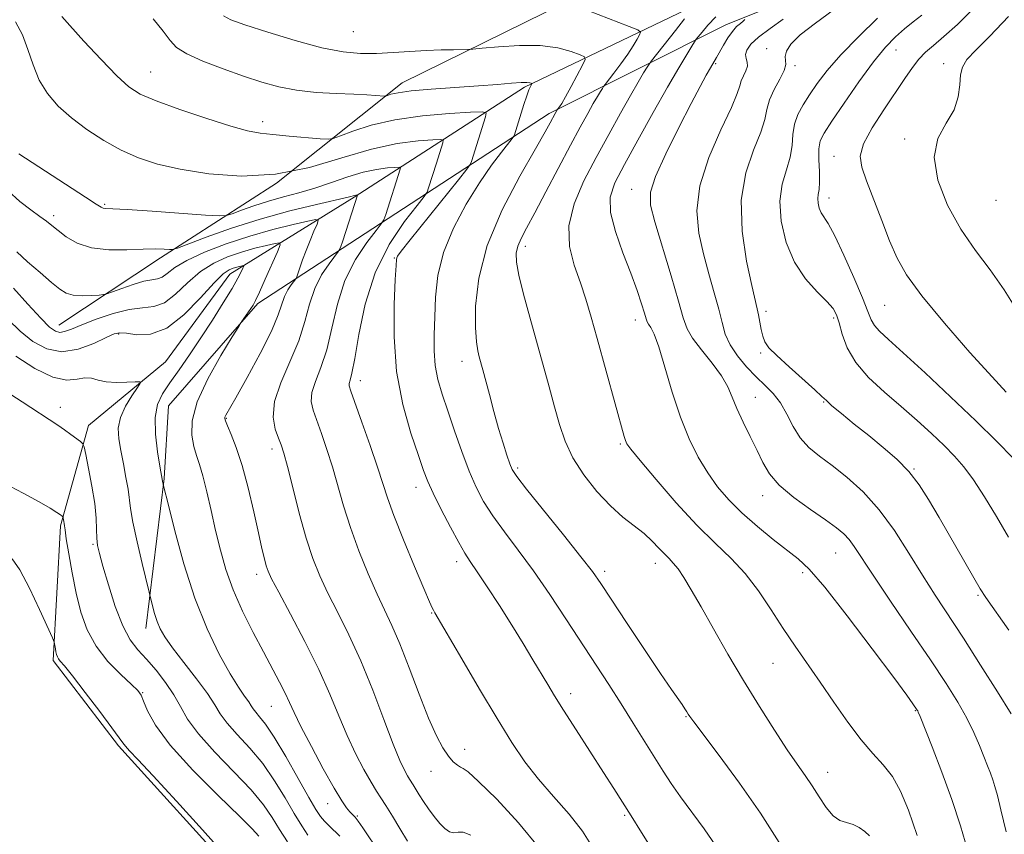
# Model space of a CAD drawing. Extents: x 2129800 to 2132700, y 352300 to 355200.
# Drawn here: x 2132170 to 2132376, y 354004 to 354175 of the extents above; entities that cross this region are included whole.
import ezdxf

# ---------------------------------------------------------------- set-up
doc = ezdxf.new("R2010")
doc.units = 0
doc.header["$MEASUREMENT"] = 0
for name, color, linetype, lineweight in [('DTM HARD BREAKLINE', 7, 'Continuous', 0), ('DTM SPOT ELEVATION', 2, 'Continuous', 13), ('INDEX CONTOUR', 41, 'Continuous', 13), ('INTERMEDIATE CONTOUR', 44, 'Continuous', 0)]:
    doc.layers.add(name, color=color, linetype=linetype, lineweight=lineweight)

msp = doc.modelspace()

# ---------------------------------------------------------------- linework, layer by layer
at = {"layer": 'DTM HARD BREAKLINE'}
for points in [[(2132178.06, 354110.71, 868.75), (2132199.33, 354124.78, 871.5), (2132223.7, 354140.46, 876), (2132250.04, 354161.5, 880.62), (2132284.28, 354178.37, 883.97), (2132324.42, 354194.66, 891.52), (2132403.23, 354222.68, 903.1), (2132439.91, 354247.5, 910.92), (2132459.24, 354272.71, 913.12)], [(2132468.08, 354268.07, 912.75), (2132448.64, 354240.74, 908.32), (2132405.21, 354213.41, 900.8), (2132353.45, 354194.27, 893.22), (2132309.69, 354176.84, 885.65), (2132275.67, 354160.59, 879.72), (2132240, 354137.54, 871.85), (2132213.93, 354121.41, 865.25), (2132200.44, 354103.04, 864.67), (2132184.28, 354089.69, 862.5), (2132178.39, 354068.61, 859.75), (2132176.87, 354040.39, 857.72), (2132190.54, 354022.53, 857.72)], [(2132472.04, 354264.57, 913.12), (2132448.51, 354232.96, 909.15), (2132403.51, 354207.89, 902.65), (2132318.08, 354173.7, 889.35), (2132280.86, 354155.07, 881.62), (2132219.75, 354115.26, 868.22), (2132201.03, 354093.77, 867.02), (2132200.15, 354078.53, 866.12), (2132196.29, 354047.15, 863.4)], [(2132376.13, 353808.14, 853.31), (2132343.86, 353825.7, 854.98), (2132308.43, 353848.67, 855.98), (2132295.75, 353868.59, 855.98), (2132280.11, 353898.41, 856.68), (2132251.4, 353936.36, 856.68), (2132236.49, 353961.72, 856.68), (2132215.67, 353994.88, 857.73), (2132190.54, 354022.53, 857.72)]]:
    msp.add_polyline3d(points, dxfattribs=at)
at = {"layer": 'DTM SPOT ELEVATION'}
for p in [(2132239.8, 354172.24, 883.1), (2132326.51, 354168.63, 893.6), (2132353.61, 354168.39, 898.8), (2132315.8, 354165.49, 890.2), (2132332.44, 354165.09, 894.3), (2132363.61, 354165.5, 901.3), (2132197.32, 354163.76, 878.89), (2132220.78, 354153.34, 878.5), (2132355.45, 354149.71, 901.7), (2132340.62, 354146.08, 899.3), (2132298.14, 354139.14, 889.3), (2132339.58, 354137.39, 898.6), (2132187.62, 354136.06, 874.2), (2132374.56, 354136.84, 903.4), (2132176.99, 354133.66, 872.4), (2132275.89, 354127.21, 884.5), (2132248.42, 354124.76, 877.9), (2132351.24, 354114.88, 899.1), (2132326.31, 354113.57, 894.4), (2132298.92, 354111.79, 887.4), (2132340.56, 354112.17, 895.7), (2132190.56, 354108.87, 865.8), (2132325.26, 354104.87, 893.8), (2132262.61, 354103.09, 881.4), (2132241.3, 354099.08, 876.6), (2132324.12, 354095.58, 890.8), (2132338.42, 354094.57, 893.9), (2132178.35, 354093.5, 862.5), (2132213.14, 354091.18, 870.1), (2132295.78, 354085.8, 885.8), (2132222.73, 354084.72, 871.5), (2132274.28, 354080.79, 882.3), (2132357.36, 354080.53, 894.1), (2132252.95, 354076.73, 877.4), (2132325.63, 354074.94, 889.4), (2132185.19, 354064.75, 861.8), (2132340.93, 354062.96, 889.1), (2132261.47, 354061.13, 877.5), (2132303.12, 354060.8, 883.4), (2132292.52, 354059.08, 882.4), (2132334.04, 354058.81, 887.6), (2132219.53, 354058.49, 869.5), (2132370.83, 354054.08, 893.8), (2132256.22, 354050.33, 875.9), (2132327.78, 354039.78, 885.1), (2132195.65, 354033.7, 860.1), (2132285.39, 354033.47, 878.5), (2132222.62, 354030.8, 867.1), (2132357.65, 354029.92, 887.9), (2132309.54, 354028.65, 881.9), (2132263.17, 354021.8, 874.6), (2132256.1, 354017.15, 873.3), (2132339.3, 354017, 884.7), (2132234.45, 354010.38, 867.3), (2132240.62, 354007.83, 868.2), (2132296.69, 354007.92, 877.8)]:
    msp.add_point(p, dxfattribs=at)
at = {"layer": 'INDEX CONTOUR'}
for points in [[(2132369.855, 354177.058, 900), (2132366.481, 354173.723, 900), (2132363.64, 354171.18, 900), (2132361.477, 354169.343, 900), (2132359.82, 354167.892, 900), (2132358.419, 354166.451, 900), (2132357.033, 354164.681, 900), (2132355.452, 354162.4, 900), (2132351.033, 354155.856, 900), (2132348.609, 354152.063, 900), (2132346.817, 354148.695, 900), (2132346.126, 354146.132, 900), (2132346.421, 354143.822, 900), (2132347.439, 354140.982, 900), (2132350.615, 354132.625, 900), (2132352.276, 354128.363, 900), (2132353.82, 354124.776, 900), (2132355.815, 354121.243, 900), (2132358.994, 354116.868, 900), (2132363.747, 354111.129, 900), (2132369.103, 354105.002, 900), (2132373.75, 354099.837, 900), (2132376.694, 354096.643, 900)], [(2132197.855, 354174.939, 880), (2132199.949, 354172.303, 880), (2132201.391, 354170.379, 880), (2132202.753, 354168.911, 880), (2132204.856, 354167.547, 880), (2132208.265, 354166.02, 880), (2132212.491, 354164.415, 880), (2132216.786, 354162.906, 880), (2132220.596, 354161.638, 880), (2132224.149, 354160.646, 880), (2132227.87, 354159.938, 880), (2132232.02, 354159.502, 880), (2132236.214, 354159.257, 880), (2132239.903, 354159.106, 880), (2132242.658, 354158.968, 880), (2132244.525, 354158.843, 880), (2132246.275, 354158.705, 880), (2132246.614, 354158.735, 880), (2132247.682, 354159.108, 880), (2132249.173, 354159.433, 880), (2132251.92, 354159.796, 880), (2132256.159, 354160.158, 880), (2132266.059, 354160.843, 880), (2132270.012, 354161.152, 880), (2132272.959, 354161.4, 880), (2132274.987, 354161.546, 880), (2132276.207, 354161.565, 880), (2132276.832, 354161.504, 880), (2132277.103, 354161.425, 880), (2132277.22, 354161.367, 880), (2132277.228, 354161.282, 880), (2132276.945, 354160.715, 880), (2132276.636, 354159.996, 880), (2132276.183, 354158.771, 880), (2132275.588, 354156.976, 880), (2132273.574, 354150.575, 880), (2132273.461, 354150.3, 880), (2132273.143, 354149.855, 880), (2132270.875, 354146.998, 880), (2132268.798, 354144.222, 880), (2132266.261, 354140.546, 880), (2132263.46, 354136.05, 880), (2132260.795, 354131.06, 880), (2132258.718, 354125.964, 880), (2132257.545, 354121.096, 880), (2132257.052, 354116.562, 880), (2132256.882, 354112.415, 880), (2132256.76, 354108.685, 880), (2132256.739, 354105.312, 880), (2132256.957, 354102.217, 880), (2132257.52, 354099.28, 880), (2132258.414, 354096.219, 880), (2132259.596, 354092.71, 880), (2132261.01, 354088.575, 880), (2132262.544, 354084.203, 880), (2132264.074, 354080.128, 880), (2132265.534, 354076.725, 880), (2132267.105, 354073.734, 880), (2132269.025, 354070.741, 880), (2132271.47, 354067.388, 880), (2132274.369, 354063.552, 880), (2132277.587, 354059.171, 880), (2132280.982, 354054.255, 880), (2132284.392, 354049.111, 880), (2132293.371, 354035.349, 880), (2132295.983, 354031.29, 880), (2132298.518, 354027.264, 880), (2132302.998, 354020.038, 880), (2132304.781, 354017.196, 880), (2132306.481, 354014.602, 880), (2132308.407, 354011.844, 880), (2132313.351, 354005.092, 880), (2132315.85, 354001.534, 880)], [(2132321.932, 354174.787, 890), (2132321.565, 354174.425, 890), (2132320.969, 354173.953, 890), (2132320.19, 354173.275, 890), (2132319.292, 354172.281, 890), (2132318.346, 354170.92, 890), (2132317.428, 354169.397, 890), (2132315.958, 354166.84, 890), (2132314.692, 354164.674, 890), (2132313.816, 354163.114, 890), (2132312.531, 354160.743, 890), (2132310.624, 354157.132, 890), (2132308.036, 354152.124, 890), (2132305.313, 354146.643, 890), (2132303.153, 354141.883, 890), (2132302.109, 354138.612, 890), (2132302.141, 354135.885, 890), (2132303.063, 354132.33, 890), (2132306.446, 354121.029, 890), (2132308, 354115.736, 890), (2132308.995, 354112.229, 890), (2132309.802, 354109.956, 890), (2132310.961, 354107.96, 890), (2132312.83, 354105.508, 890), (2132315.029, 354102.759, 890), (2132316.995, 354100.095, 890), (2132318.326, 354097.779, 890), (2132319.274, 354095.595, 890), (2132320.253, 354093.207, 890), (2132321.564, 354090.391, 890), (2132323.058, 354087.363, 890), (2132324.475, 354084.453, 890), (2132325.683, 354081.892, 890), (2132327.064, 354079.538, 890), (2132329.131, 354077.15, 890), (2132332.182, 354074.583, 890), (2132335.672, 354072.054, 890), (2132338.843, 354069.871, 890), (2132341.119, 354068.244, 890), (2132342.652, 354066.977, 890), (2132343.777, 354065.773, 890), (2132344.857, 354064.288, 890), (2132348.808, 354058.28, 890), (2132352.466, 354052.872, 890), (2132356.747, 354046.59, 890), (2132360.839, 354040.548, 890), (2132364.1, 354035.612, 890), (2132366.568, 354031.659, 890), (2132368.453, 354028.318, 890), (2132369.939, 354025.294, 890), (2132371.118, 354022.582, 890), (2132372.054, 354020.252, 890), (2132372.808, 354018.341, 890), (2132373.419, 354016.758, 890), (2132373.92, 354015.382, 890), (2132374.364, 354014.008, 890), (2132374.88, 354012.11, 890), (2132375.617, 354009.078, 890), (2132376.721, 354004.473, 890)], [(2132169.206, 354126.058, 870), (2132171.496, 354124.007, 870), (2132174.11, 354121.712, 870), (2132176.483, 354119.659, 870), (2132178.218, 354118.227, 870), (2132179.598, 354117.376, 870), (2132181.072, 354116.962, 870), (2132182.941, 354116.844, 870), (2132184.898, 354116.899, 870), (2132186.482, 354117.009, 870), (2132187.416, 354117.098, 870), (2132188.141, 354117.274, 870), (2132189.277, 354117.687, 870), (2132191.243, 354118.415, 870), (2132193.649, 354119.251, 870), (2132195.898, 354119.914, 870), (2132197.544, 354120.224, 870), (2132198.717, 354120.401, 870), (2132199.692, 354120.764, 870), (2132200.771, 354121.564, 870), (2132202.352, 354122.771, 870), (2132204.859, 354124.286, 870), (2132208.566, 354126, 870), (2132213.137, 354127.755, 870), (2132218.086, 354129.383, 870), (2132222.925, 354130.74, 870), (2132227.158, 354131.781, 870), (2132230.285, 354132.487, 870), (2132231.961, 354132.819, 870), (2132232.455, 354132.662, 870), (2132232.19, 354131.88, 870), (2132231.547, 354130.411, 870), (2132230.725, 354128.48, 870), (2132229.88, 354126.385, 870), (2132229.146, 354124.4, 870), (2132228.569, 354122.713, 870), (2132227.94, 354120.805, 870), (2132227.738, 354120.408, 870), (2132226.792, 354119.183, 870), (2132226.059, 354118.084, 870), (2132225.38, 354116.733, 870), (2132224.071, 354112.841, 870), (2132222.637, 354109.46, 870), (2132220.277, 354104.781, 870), (2132217.539, 354099.725, 870), (2132215.173, 354095.488, 870), (2132213.097, 354091.814, 870), (2132212.882, 354091.397, 870), (2132212.831, 354091.123, 870), (2132212.972, 354090.632, 870), (2132213.406, 354089.618, 870), (2132214.198, 354087.809, 870), (2132215.263, 354085.073, 870), (2132216.48, 354081.314, 870), (2132217.731, 354076.592, 870), (2132218.906, 354071.587, 870), (2132219.9, 354067.138, 870), (2132220.637, 354063.888, 870), (2132221.163, 354061.701, 870), (2132221.551, 354060.246, 870), (2132221.933, 354059.109, 870), (2132222.663, 354057.542, 870), (2132224.154, 354054.715, 870), (2132226.641, 354050.099, 870), (2132229.661, 354044.377, 870), (2132232.575, 354038.535, 870), (2132234.899, 354033.359, 870), (2132236.775, 354028.827, 870), (2132238.501, 354024.721, 870), (2132240.291, 354020.896, 870), (2132242.031, 354017.529, 870), (2132243.522, 354014.873, 870), (2132244.645, 354013.044, 870), (2132245.594, 354011.607, 870), (2132246.644, 354009.989, 870), (2132247.995, 354007.773, 870), (2132249.56, 354005.166, 870), (2132251.18, 354002.528, 870)], [(2132166.581, 354077.566, 860), (2132170.576, 354075.506, 860), (2132173.94, 354073.695, 860), (2132176.247, 354072.357, 860), (2132177.638, 354071.462, 860), (2132178.394, 354070.921, 860), (2132178.77, 354070.634, 860), (2132178.921, 354070.466, 860), (2132178.979, 354070.272, 860), (2132179.123, 354069.532, 860), (2132179.187, 354069.11, 860), (2132179.233, 354068.664, 860), (2132179.34, 354067.774, 860), (2132179.607, 354065.927, 860), (2132180.106, 354062.792, 860), (2132180.809, 354058.793, 860), (2132181.66, 354054.542, 860), (2132182.653, 354050.541, 860), (2132183.97, 354046.844, 860), (2132185.84, 354043.4, 860), (2132188.353, 354040.202, 860), (2132191.031, 354037.446, 860), (2132193.257, 354035.376, 860), (2132194.592, 354034.095, 860), (2132195.299, 354033.14, 860), (2132195.823, 354031.907, 860), (2132196.63, 354029.872, 860), (2132198.281, 354026.832, 860), (2132201.363, 354022.665, 860), (2132206.126, 354017.453, 860), (2132211.476, 354012.105, 860), (2132215.984, 354007.737, 860), (2132218.621, 354005.108, 860), (2132219.958, 354003.56, 860)]]:
    msp.add_polyline3d(points, dxfattribs=at)
at = {"layer": 'INTERMEDIATE CONTOUR'}
for points in [[(2132284.646, 354178.363, 884), (2132297.642, 354173.323, 884), (2132299.445, 354172.589, 884), (2132300.013, 354172.139, 884), (2132299.834, 354171.587, 884), (2132299.309, 354170.621, 884), (2132298.492, 354169.229, 884), (2132297.348, 354167.472, 884), (2132295.906, 354165.462, 884), (2132294.43, 354163.514, 884), (2132292.584, 354161.14, 884), (2132292.267, 354160.709, 884), (2132292.025, 354160.332, 884), (2132291.627, 354159.686, 884), (2132291.003, 354158.645, 884), (2132290.124, 354157.13, 884), (2132288.948, 354155.042, 884), (2132287.392, 354152.205, 884), (2132285.361, 354148.423, 884), (2132280.197, 354138.657, 884), (2132277.839, 354134.224, 884), (2132276.111, 354131.026, 884), (2132274.973, 354128.844, 884), (2132274.289, 354127.244, 884), (2132273.96, 354125.776, 884), (2132274.016, 354123.933, 884), (2132274.524, 354121.194, 884), (2132275.506, 354117.219, 884), (2132276.805, 354112.39, 884), (2132280.85, 354097.765, 884), (2132281.985, 354093.596, 884), (2132283.023, 354089.859, 884), (2132284.214, 354086.372, 884), (2132285.859, 354082.904, 884), (2132288.157, 354079.315, 884), (2132290.882, 354075.843, 884), (2132293.704, 354072.815, 884), (2132296.341, 354070.462, 884), (2132300.761, 354067.011, 884), (2132302.48, 354065.446, 884), (2132303.895, 354063.98, 884), (2132305.051, 354062.737, 884), (2132306.011, 354061.769, 884), (2132306.908, 354060.833, 884), (2132307.891, 354059.61, 884), (2132309.104, 354057.806, 884), (2132310.674, 354055.218, 884), (2132312.724, 354051.666, 884), (2132315.323, 354047.072, 884), (2132318.347, 354041.768, 884), (2132321.621, 354036.185, 884), (2132324.954, 354030.742, 884), (2132328.102, 354025.8, 884), (2132330.808, 354021.708, 884), (2132332.897, 354018.669, 884), (2132334.541, 354016.32, 884), (2132335.996, 354014.151, 884), (2132337.468, 354011.81, 884), (2132338.963, 354009.562, 884), (2132340.439, 354007.829, 884), (2132341.862, 354006.888, 884), (2132343.24, 354006.444, 884), (2132344.589, 354006.059, 884), (2132345.903, 354005.398, 884), (2132347.089, 354004.536, 884), (2132348.03, 354003.652, 884)], [(2132340.408, 354176.703, 894), (2132336.711, 354174.02, 894), (2132333.517, 354171.582, 894), (2132331.536, 354169.632, 894), (2132330.609, 354168.15, 894), (2132330.366, 354167.05, 894), (2132330.439, 354166.204, 894), (2132330.483, 354165.323, 894), (2132330.159, 354164.078, 894), (2132329.255, 354162.252, 894), (2132328.08, 354160.079, 894), (2132327.073, 354157.906, 894), (2132326.516, 354155.942, 894), (2132326.072, 354153.843, 894), (2132325.246, 354151.125, 894), (2132323.755, 354147.397, 894), (2132322.143, 354142.632, 894), (2132321.165, 354136.896, 894), (2132321.345, 354130.42, 894), (2132322.289, 354124.101, 894), (2132323.372, 354119.004, 894), (2132324.514, 354114.12, 894), (2132324.782, 354112.87, 894), (2132325.343, 354109.823, 894), (2132325.676, 354108.364, 894), (2132326.114, 354107.186, 894), (2132326.967, 354105.978, 894), (2132328.605, 354104.312, 894), (2132331.203, 354101.94, 894), (2132336.615, 354097.132, 894), (2132338.068, 354095.779, 894), (2132339.002, 354094.878, 894), (2132340.183, 354093.823, 894), (2132342.19, 354092.154, 894), (2132344.868, 354089.98, 894), (2132347.876, 354087.557, 894), (2132350.906, 354085.088, 894), (2132353.77, 354082.582, 894), (2132356.311, 354079.996, 894), (2132358.453, 354077.253, 894), (2132360.452, 354074.129, 894), (2132362.641, 354070.367, 894), (2132369.936, 354057.741, 894), (2132371.286, 354055.447, 894), (2132372.462, 354053.623, 894), (2132377.249, 354046.759, 894)], [(2132168.976, 354174.271, 876), (2132170.432, 354171.56, 876), (2132171.571, 354168.503, 876), (2132172.63, 354165.249, 876), (2132173.908, 354162.085, 876), (2132175.652, 354159.23, 876), (2132177.912, 354156.622, 876), (2132180.689, 354154.134, 876), (2132183.945, 354151.684, 876), (2132187.499, 354149.377, 876), (2132191.131, 354147.368, 876), (2132194.74, 354145.763, 876), (2132198.702, 354144.479, 876), (2132203.508, 354143.388, 876), (2132209.488, 354142.446, 876), (2132216.318, 354141.964, 876), (2132223.509, 354142.335, 876), (2132230.617, 354143.775, 876), (2132237.382, 354145.766, 876), (2132243.586, 354147.611, 876), (2132249.005, 354148.77, 876), (2132253.386, 354149.335, 876), (2132256.466, 354149.559, 876), (2132258.106, 354149.625, 876), (2132258.651, 354149.457, 876), (2132258.567, 354148.91, 876), (2132257.244, 354144.669, 876), (2132255.585, 354139.476, 876), (2132255.258, 354138.605, 876), (2132254.629, 354137.65, 876), (2132253.157, 354135.794, 876), (2132250.528, 354132.405, 876), (2132247.326, 354127.605, 876), (2132244.36, 354121.699, 876), (2132242.257, 354115.117, 876), (2132240.925, 354108.772, 876), (2132240.087, 354103.7, 876), (2132239.512, 354100.641, 876), (2132239.138, 354099.154, 876), (2132238.946, 354098.505, 876), (2132238.95, 354097.967, 876), (2132239.295, 354096.837, 876), (2132241.612, 354090.341, 876), (2132243.329, 354085.444, 876), (2132244.877, 354080.899, 876), (2132245.976, 354077.489, 876), (2132246.959, 354074.487, 876), (2132248.315, 354070.784, 876), (2132250.348, 354065.683, 876), (2132252.642, 354060.129, 876), (2132254.597, 354055.477, 876), (2132255.769, 354052.73, 876), (2132256.326, 354051.48, 876), (2132256.589, 354050.965, 876), (2132256.905, 354050.414, 876), (2132262.542, 354040.762, 876), (2132266.274, 354034.412, 876), (2132269.96, 354028.228, 876), (2132273.053, 354023.225, 876), (2132275.793, 354019.176, 876), (2132278.615, 354015.541, 876), (2132281.808, 354011.89, 876), (2132285.053, 354008.22, 876), (2132287.883, 354004.634, 876), (2132289.988, 354001.26, 876)], [(2132178.692, 354175.377, 878), (2132180.347, 354173.493, 878), (2132183.301, 354170.244, 878), (2132186.893, 354166.387, 878), (2132190.227, 354162.939, 878), (2132192.73, 354160.638, 878), (2132195.127, 354159.107, 878), (2132198.467, 354157.691, 878), (2132203.408, 354155.913, 878), (2132209.047, 354154.018, 878), (2132214.09, 354152.432, 878), (2132217.622, 354151.464, 878), (2132220.238, 354150.963, 878), (2132222.914, 354150.659, 878), (2132226.318, 354150.342, 878), (2132232.813, 354149.768, 878), (2132234.498, 354149.657, 878), (2132235.607, 354149.811, 878), (2132237.092, 354150.364, 878), (2132239.726, 354151.373, 878), (2132243.574, 354152.604, 878), (2132248.523, 354153.748, 878), (2132254.296, 354154.562, 878), (2132259.956, 354155.067, 878), (2132264.402, 354155.351, 878), (2132266.832, 354155.45, 878), (2132267.639, 354155.2, 878), (2132267.515, 354154.389, 878), (2132264.579, 354145.025, 878), (2132264.326, 354144.41, 878), (2132263.616, 354143.416, 878), (2132261.841, 354141.192, 878), (2132251.726, 354128.569, 878), (2132249.864, 354126.203, 878), (2132249.1, 354125.173, 878), (2132248.91, 354124.817, 878), (2132248.847, 354124.441, 878), (2132248.768, 354123.213, 878), (2132248.609, 354120.268, 878), (2132248.375, 354115.056, 878), (2132248.349, 354108.284, 878), (2132248.881, 354100.971, 878), (2132250.179, 354094.041, 878), (2132251.873, 354088.028, 878), (2132253.446, 354083.369, 878), (2132254.542, 354080.262, 878), (2132255.439, 354077.956, 878), (2132256.575, 354075.462, 878), (2132258.243, 354072.094, 878), (2132260.161, 354068.378, 878), (2132261.903, 354065.143, 878), (2132263.192, 354062.938, 878), (2132264.337, 354061.185, 878), (2132265.798, 354059.027, 878), (2132267.897, 354055.838, 878), (2132270.422, 354051.92, 878), (2132273.023, 354047.806, 878), (2132275.404, 354043.957, 878), (2132277.471, 354040.549, 878), (2132280.574, 354035.348, 878), (2132282.002, 354032.996, 878), (2132283.901, 354029.971, 878), (2132286.541, 354025.86, 878), (2132292.284, 354016.964, 878), (2132294.425, 354013.599, 878), (2132298.049, 354007.814, 878), (2132300.24, 354004.339, 878), (2132302.493, 354000.794, 878)], [(2132212.567, 354175.553, 882), (2132214.129, 354174.693, 882), (2132217.08, 354173.669, 882), (2132221.863, 354172.116, 882), (2132227.628, 354170.347, 882), (2132233.199, 354168.846, 882), (2132237.686, 354167.98, 882), (2132241.337, 354167.66, 882), (2132244.682, 354167.68, 882), (2132248.138, 354167.857, 882), (2132251.654, 354168.088, 882), (2132255.063, 354168.291, 882), (2132258.189, 354168.405, 882), (2132260.811, 354168.446, 882), (2132263.816, 354168.46, 882), (2132264.889, 354168.532, 882), (2132266.836, 354168.729, 882), (2132270.276, 354169.061, 882), (2132274.628, 354169.334, 882), (2132279.009, 354169.3, 882), (2132282.678, 354168.806, 882), (2132285.465, 354168.067, 882), (2132287.34, 354167.386, 882), (2132288.3, 354166.94, 882), (2132288.443, 354166.378, 882), (2132287.888, 354165.219, 882), (2132285.482, 354160.725, 882), (2132284.292, 354158.552, 882), (2132283.499, 354157.174, 882), (2132283.056, 354156.474, 882), (2132282.579, 354155.807, 882), (2132282.151, 354155.066, 882), (2132281.089, 354153.101, 882), (2132280.05, 354151.249, 882), (2132278.003, 354147.69, 882), (2132274.734, 354141.967, 882), (2132271.022, 354134.841, 882), (2132267.887, 354127.38, 882), (2132266.104, 354120.524, 882), (2132265.438, 354114.701, 882), (2132265.408, 354110.213, 882), (2132265.6, 354107.223, 882), (2132265.888, 354105.345, 882), (2132266.213, 354104.055, 882), (2132266.952, 354101.353, 882), (2132268.331, 354096.134, 882), (2132269.286, 354092.574, 882), (2132270.278, 354089.028, 882), (2132271.205, 354085.942, 882), (2132272.006, 354083.463, 882), (2132272.628, 354081.658, 882), (2132273.139, 354080.426, 882), (2132274.088, 354078.975, 882), (2132276.146, 354076.339, 882), (2132283.856, 354066.764, 882), (2132287.535, 354062.167, 882), (2132289.938, 354059.064, 882), (2132291.716, 354056.558, 882), (2132293.879, 354053.299, 882), (2132297.12, 354048.389, 882), (2132300.869, 354042.736, 882), (2132304.241, 354037.698, 882), (2132306.554, 354034.313, 882), (2132308.782, 354031.151, 882), (2132309.344, 354030.307, 882), (2132309.74, 354029.661, 882), (2132310.026, 354029.17, 882), (2132310.342, 354028.673, 882), (2132311.18, 354027.529, 882), (2132316.501, 354020.509, 882), (2132320.792, 354014.702, 882), (2132325.219, 354008.381, 882), (2132329.134, 354002.288, 882)], [(2132309.266, 354174.907, 886), (2132307.331, 354172.487, 886), (2132302.351, 354166.133, 886), (2132301.842, 354165.435, 886), (2132301.408, 354164.753, 886), (2132300.675, 354163.565, 886), (2132299.527, 354161.65, 886), (2132297.908, 354158.861, 886), (2132295.803, 354155.131, 886), (2132293.352, 354150.698, 886), (2132290.733, 354145.878, 886), (2132288.176, 354140.958, 886), (2132286.101, 354136.115, 886), (2132284.982, 354131.495, 886), (2132285.115, 354127.216, 886), (2132286.114, 354123.266, 886), (2132287.417, 354119.606, 886), (2132288.589, 354116.117, 886), (2132289.704, 354112.377, 886), (2132290.961, 354107.887, 886), (2132296.625, 354087.346, 886), (2132296.878, 354086.502, 886), (2132297.17, 354085.845, 886), (2132297.998, 354084.687, 886), (2132299.924, 354082.318, 886), (2132303.283, 354078.321, 886), (2132307.522, 354073.449, 886), (2132311.866, 354068.746, 886), (2132315.695, 354064.979, 886), (2132319.015, 354061.813, 886), (2132321.992, 354058.638, 886), (2132324.77, 354054.998, 886), (2132327.412, 354051.053, 886), (2132329.963, 354047.117, 886), (2132332.474, 354043.408, 886), (2132337.719, 354035.887, 886), (2132340.588, 354031.665, 886), (2132343.499, 354027.46, 886), (2132346.271, 354023.769, 886), (2132348.756, 354020.918, 886), (2132350.945, 354018.535, 886), (2132352.867, 354016.074, 886), (2132354.576, 354013.024, 886), (2132356.24, 354009.009, 886), (2132358.052, 354003.691, 886)], [(2132315.822, 354175.347, 888), (2132314.132, 354173.555, 888), (2132312.926, 354172.149, 888), (2132311.72, 354170.617, 888), (2132311.367, 354170.097, 888), (2132310.79, 354169.175, 888), (2132309.724, 354167.445, 888), (2132308.051, 354164.654, 888), (2132305.693, 354160.593, 888), (2132302.678, 354155.258, 888), (2132299.469, 354149.491, 888), (2132296.636, 354144.346, 888), (2132294.662, 354140.545, 888), (2132293.677, 354137.506, 888), (2132293.724, 354134.317, 888), (2132294.753, 354130.32, 888), (2132296.351, 354125.874, 888), (2132298.013, 354121.593, 888), (2132299.327, 354117.992, 888), (2132300.256, 354115.193, 888), (2132300.856, 354113.223, 888), (2132301.198, 354112.046, 888), (2132301.425, 354111.386, 888), (2132301.699, 354110.906, 888), (2132302.158, 354110.232, 888), (2132302.863, 354108.838, 888), (2132303.851, 354106.16, 888), (2132305.144, 354101.882, 888), (2132306.684, 354096.665, 888), (2132308.398, 354091.418, 888), (2132310.221, 354086.867, 888), (2132312.132, 354083.027, 888), (2132314.119, 354079.733, 888), (2132316.203, 354076.814, 888), (2132318.531, 354074.084, 888), (2132321.284, 354071.353, 888), (2132324.527, 354068.515, 888), (2132327.874, 354065.8, 888), (2132333.11, 354061.75, 888), (2132335.415, 354059.561, 888), (2132338.656, 354055.789, 888), (2132343.378, 354049.766, 888), (2132348.64, 354042.831, 888), (2132353.13, 354036.823, 888), (2132355.861, 354033.133, 888), (2132357.155, 354031.355, 888), (2132358.069, 354030.011, 888), (2132358.164, 354029.844, 888), (2132358.281, 354029.585, 888), (2132358.655, 354028.656, 888), (2132361.169, 354022.303, 888), (2132363.205, 354016.996, 888), (2132365.289, 354011.253, 888), (2132367.108, 354005.759, 888), (2132368.619, 354000.732, 888)], [(2132329.924, 354174.848, 892), (2132327.2, 354172.909, 892), (2132324.773, 354171.088, 892), (2132323.161, 354169.582, 892), (2132322.318, 354168.378, 892), (2132322.054, 354167.41, 892), (2132322.163, 354166.605, 892), (2132322.383, 354165.846, 892), (2132322.433, 354165.01, 892), (2132322.124, 354164.012, 892), (2132321.611, 354162.934, 892), (2132321.14, 354161.898, 892), (2132320.832, 354160.881, 892), (2132320.311, 354159.284, 892), (2132319.077, 354156.359, 892), (2132316.866, 354151.65, 892), (2132314.35, 354145.848, 892), (2132312.439, 354139.933, 892), (2132311.81, 354134.677, 892), (2132312.225, 354130.013, 892), (2132313.217, 354125.667, 892), (2132314.373, 354121.448, 892), (2132315.492, 354117.497, 892), (2132316.43, 354114.043, 892), (2132317.121, 354111.224, 892), (2132317.809, 354108.836, 892), (2132318.817, 354106.587, 892), (2132320.369, 354104.263, 892), (2132322.289, 354101.963, 892), (2132324.302, 354099.865, 892), (2132326.177, 354098.066, 892), (2132327.867, 354096.342, 892), (2132329.37, 354094.389, 892), (2132330.711, 354092.012, 892), (2132332.037, 354089.452, 892), (2132333.525, 354087.062, 892), (2132335.329, 354085.076, 892), (2132337.531, 354083.263, 892), (2132340.189, 354081.277, 892), (2132343.312, 354078.816, 892), (2132346.701, 354075.757, 892), (2132350.105, 354072.023, 892), (2132353.318, 354067.624, 892), (2132356.319, 354062.904, 892), (2132359.131, 354058.297, 892), (2132361.817, 354054.071, 892), (2132367.742, 354045.066, 892), (2132371.352, 354039.462, 892), (2132374.922, 354033.821, 892), (2132377.79, 354029.202, 892)], [(2132349.704, 354175.025, 896), (2132345.787, 354171.206, 896), (2132342.049, 354167.373, 896), (2132339.186, 354164.087, 896), (2132337.099, 354161.344, 896), (2132335.49, 354158.994, 896), (2132334.126, 354156.89, 896), (2132333.037, 354154.893, 896), (2132332.32, 354152.865, 896), (2132331.997, 354150.693, 896), (2132331.807, 354148.364, 896), (2132331.415, 354145.891, 896), (2132330.62, 354143.25, 896), (2132329.748, 354140.261, 896), (2132329.261, 354136.708, 896), (2132329.529, 354132.499, 896), (2132330.571, 354128.043, 896), (2132332.319, 354123.873, 896), (2132334.629, 354120.42, 896), (2132337.065, 354117.718, 896), (2132339.117, 354115.695, 896), (2132340.416, 354114.216, 896), (2132341.157, 354112.874, 896), (2132341.678, 354111.198, 896), (2132342.31, 354108.841, 896), (2132343.367, 354105.962, 896), (2132345.154, 354102.847, 896), (2132347.858, 354099.734, 896), (2132351.178, 354096.673, 896), (2132354.691, 354093.666, 896), (2132358.03, 354090.732, 896), (2132361.055, 354087.963, 896), (2132363.68, 354085.467, 896), (2132365.878, 354083.262, 896), (2132367.858, 354081.003, 896), (2132369.887, 354078.253, 896), (2132372.17, 354074.71, 896), (2132374.653, 354070.599, 896), (2132377.219, 354066.279, 896)], [(2132359.001, 354175.71, 898), (2132357.221, 354174.308, 898), (2132355.409, 354172.833, 898), (2132353.534, 354171.164, 898), (2132351.429, 354168.973, 898), (2132348.888, 354165.88, 898), (2132345.839, 354161.73, 898), (2132342.733, 354157.266, 898), (2132340.149, 354153.458, 898), (2132338.525, 354150.976, 898), (2132337.719, 354149.306, 898), (2132337.445, 354147.639, 898), (2132337.442, 354145.388, 898), (2132337.538, 354142.877, 898), (2132337.584, 354140.657, 898), (2132337.479, 354139.129, 898), (2132337.307, 354138.101, 898), (2132337.199, 354137.233, 898), (2132337.26, 354136.261, 898), (2132337.501, 354135.233, 898), (2132337.904, 354134.271, 898), (2132339.383, 354131.98, 898), (2132340.767, 354129.446, 898), (2132342.697, 354125.399, 898), (2132344.795, 354120.687, 898), (2132346.575, 354116.461, 898), (2132347.695, 354113.593, 898), (2132348.399, 354111.822, 898), (2132349.081, 354110.61, 898), (2132350.138, 354109.415, 898), (2132352.004, 354107.691, 898), (2132355.117, 354104.894, 898), (2132359.695, 354100.701, 898), (2132365.065, 354095.691, 898), (2132370.333, 354090.663, 898), (2132374.751, 354086.299, 898), (2132378.163, 354082.791, 898)], [(2132377.184, 354175.368, 902), (2132373.251, 354171.272, 902), (2132370.316, 354168.374, 902), (2132368.487, 354166.363, 902), (2132367.535, 354164.782, 902), (2132367.146, 354163.139, 902), (2132366.99, 354161.048, 902), (2132366.67, 354158.568, 902), (2132365.772, 354155.867, 902), (2132364.109, 354153.03, 902), (2132362.399, 354149.815, 902), (2132361.586, 354145.899, 902), (2132362.366, 354141.109, 902), (2132364.433, 354135.888, 902), (2132367.233, 354130.833, 902), (2132370.278, 354126.372, 902), (2132373.356, 354122.268, 902), (2132376.32, 354118.114, 902), (2132379.054, 354113.625, 902)], [(2132169.622, 354146.586, 874), (2132183.666, 354137.55, 874), (2132185.896, 354136.097, 874), (2132186.909, 354135.453, 874), (2132187.334, 354135.256, 874), (2132187.837, 354135.187, 874), (2132192.348, 354134.92, 874), (2132197.608, 354134.567, 874), (2132208.805, 354133.78, 874), (2132211.721, 354133.598, 874), (2132213.163, 354133.671, 874), (2132214.371, 354134.062, 874), (2132216.323, 354134.794, 874), (2132218.966, 354135.732, 874), (2132221.992, 354136.701, 874), (2132225.147, 354137.578, 874), (2132228.396, 354138.442, 874), (2132231.761, 354139.423, 874), (2132235.229, 354140.592, 874), (2132238.655, 354141.779, 874), (2132241.858, 354142.758, 874), (2132244.665, 354143.358, 874), (2132246.935, 354143.651, 874), (2132248.531, 354143.766, 874), (2132249.38, 354143.801, 874), (2132249.663, 354143.714, 874), (2132249.619, 354143.43, 874), (2132246.59, 354133.926, 874), (2132246.195, 354132.804, 874), (2132245.671, 354131.919, 874), (2132244.569, 354130.515, 874), (2132242.616, 354127.998, 874), (2132240.237, 354124.431, 874), (2132238.033, 354120.044, 874), (2132236.448, 354115.112, 874), (2132235.294, 354110.105, 874), (2132234.227, 354105.542, 874), (2132233.013, 354101.825, 874), (2132231.862, 354098.899, 874), (2132231.098, 354096.59, 874), (2132230.962, 354094.693, 874), (2132231.367, 354092.862, 874), (2132233.157, 354087.962, 874), (2132234.28, 354084.67, 874), (2132235.423, 354080.996, 874), (2132237.736, 354072.837, 874), (2132239.188, 354068.268, 874), (2132240.985, 354063.381, 874), (2132242.943, 354058.574, 874), (2132244.807, 354054.334, 874), (2132247.908, 354047.724, 874), (2132249.554, 354043.881, 874), (2132251.508, 354038.859, 874), (2132253.598, 354033.349, 874), (2132255.567, 354028.35, 874), (2132257.217, 354024.639, 874), (2132258.577, 354022.097, 874), (2132259.736, 354020.382, 874), (2132260.76, 354019.199, 874), (2132261.626, 354018.433, 874), (2132262.291, 354018.018, 874), (2132262.837, 354017.77, 874), (2132263.854, 354017.036, 874), (2132266.06, 354015.05, 874), (2132269.864, 354011.313, 874), (2132274.452, 354006.41, 874), (2132278.702, 354001.194, 874)], [(2132167.443, 354138.838, 872), (2132169.874, 354136.628, 872), (2132172.172, 354134.865, 872), (2132174.086, 354133.512, 872), (2132175.473, 354132.495, 872), (2132176.608, 354131.596, 872), (2132177.871, 354130.56, 872), (2132179.593, 354129.238, 872), (2132181.904, 354127.892, 872), (2132184.885, 354126.887, 872), (2132188.508, 354126.48, 872), (2132192.315, 354126.492, 872), (2132195.741, 354126.637, 872), (2132198.336, 354126.687, 872), (2132200.119, 354126.646, 872), (2132201.225, 354126.58, 872), (2132201.908, 354126.582, 872), (2132202.898, 354126.863, 872), (2132208.945, 354129.128, 872), (2132214.232, 354131.004, 872), (2132220.285, 354132.942, 872), (2132226.464, 354134.645, 872), (2132232.052, 354136.009, 872), (2132238.745, 354137.549, 872), (2132240.325, 354137.946, 872), (2132240.674, 354137.971, 872), (2132240.671, 354137.951, 872), (2132237.595, 354128.377, 872), (2132237.131, 354127.003, 872), (2132236.713, 354126.188, 872), (2132234.704, 354123.59, 872), (2132233.148, 354121.258, 872), (2132231.707, 354118.388, 872), (2132230.639, 354115.107, 872), (2132229.663, 354111.438, 872), (2132228.367, 354107.384, 872), (2132226.513, 354103.01, 872), (2132224.587, 354098.643, 872), (2132223.251, 354094.674, 872), (2132222.973, 354091.419, 872), (2132223.44, 354088.886, 872), (2132224.144, 354087.007, 872), (2132224.702, 354085.584, 872), (2132225.23, 354083.897, 872), (2132225.97, 354081.094, 872), (2132227.091, 354076.642, 872), (2132228.474, 354071.281, 872), (2132229.929, 354066.066, 872), (2132231.329, 354061.781, 872), (2132232.787, 354058.125, 872), (2132234.481, 354054.524, 872), (2132236.536, 354050.48, 872), (2132238.877, 354045.792, 872), (2132241.376, 354040.336, 872), (2132243.893, 354034.164, 872), (2132246.23, 354028.039, 872), (2132248.176, 354022.901, 872), (2132249.579, 354019.446, 872), (2132250.521, 354017.402, 872), (2132251.145, 354016.253, 872), (2132251.587, 354015.533, 872), (2132252.375, 354014.329, 872), (2132253.631, 354012.277, 872), (2132254.524, 354010.877, 872), (2132255.596, 354009.294, 872), (2132256.764, 354007.694, 872), (2132257.924, 354006.271, 872), (2132258.993, 354005.192, 872), (2132259.968, 354004.518, 872), (2132260.869, 354004.282, 872), (2132261.757, 354004.417, 872), (2132262.863, 354004.445, 872), (2132264.462, 354003.788, 872)], [(2132168.502, 354118.483, 868), (2132171.548, 354115.072, 868), (2132174.251, 354112.147, 868), (2132176.106, 354110.301, 868), (2132177.31, 354109.412, 868), (2132178.234, 354109.18, 868), (2132179.243, 354109.356, 868), (2132180.668, 354109.886, 868), (2132182.832, 354110.771, 868), (2132185.904, 354111.95, 868), (2132189.435, 354113.138, 868), (2132192.819, 354113.987, 868), (2132195.606, 354114.316, 868), (2132197.954, 354114.583, 868), (2132200.174, 354115.41, 868), (2132202.524, 354117.212, 868), (2132205.045, 354119.584, 868), (2132207.725, 354121.916, 868), (2132210.542, 354123.724, 868), (2132213.435, 354125.041, 868), (2132216.336, 354126.026, 868), (2132219.138, 354126.812, 868), (2132221.588, 354127.414, 868), (2132223.399, 354127.823, 868), (2132224.346, 354127.963, 868), (2132224.471, 354127.506, 868), (2132223.88, 354126.062, 868), (2132221.342, 354120.331, 868), (2132220.104, 354117.583, 868), (2132219.287, 354115.852, 868), (2132218.765, 354114.879, 868), (2132218.308, 354114.174, 868), (2132216.358, 354111.364, 868), (2132215.767, 354110.432, 868), (2132214.412, 354108.258, 868), (2132212.021, 354104.349, 868), (2132209.258, 354099.448, 868), (2132207.023, 354094.602, 868), (2132205.987, 354090.652, 868), (2132205.915, 354087.609, 868), (2132206.345, 354085.277, 868), (2132206.895, 354083.405, 868), (2132207.514, 354081.523, 868), (2132208.23, 354079.11, 868), (2132209.059, 354075.798, 868), (2132209.973, 354071.842, 868), (2132210.929, 354067.655, 868), (2132211.921, 354063.552, 868), (2132213.088, 354059.465, 868), (2132214.609, 354055.229, 868), (2132216.58, 354050.76, 868), (2132218.791, 354046.308, 868), (2132220.953, 354042.206, 868), (2132224.349, 354035.848, 868), (2132225.528, 354033.532, 868), (2132226.424, 354031.604, 868), (2132227.385, 354029.497, 868), (2132228.825, 354026.54, 868), (2132230.999, 354022.352, 868), (2132233.504, 354017.703, 868), (2132235.772, 354013.649, 868), (2132237.369, 354010.991, 868), (2132238.387, 354009.502, 868), (2132239.047, 354008.698, 868), (2132239.539, 354008.168, 868), (2132240.173, 354007.549, 868), (2132240.393, 354007.313, 868), (2132240.824, 354006.722, 868), (2132241.772, 354005.338, 868), (2132245.35, 354000.037, 868)], [(2132167.384, 354111.878, 866), (2132169.926, 354109.434, 866), (2132172.624, 354107.271, 866), (2132175.525, 354105.709, 866), (2132178.698, 354105.102, 866), (2132182.116, 354105.638, 866), (2132185.378, 354106.847, 866), (2132187.984, 354108.091, 866), (2132189.636, 354108.855, 866), (2132190.824, 354109.122, 866), (2132192.235, 354108.997, 866), (2132194.407, 354108.685, 866), (2132197.284, 354108.8, 866), (2132200.657, 354110.056, 866), (2132204.278, 354112.861, 866), (2132207.739, 354116.398, 866), (2132210.591, 354119.545, 866), (2132212.518, 354121.448, 866), (2132213.734, 354122.326, 866), (2132214.586, 354122.669, 866), (2132215.35, 354122.883, 866), (2132216.512, 354123.159, 866), (2132216.771, 354123.197, 866), (2132216.805, 354123.073, 866), (2132216.644, 354122.679, 866), (2132216.283, 354121.892, 866), (2132215.58, 354120.528, 866), (2132214.361, 354118.382, 866), (2132212.522, 354115.355, 866), (2132210.252, 354111.762, 866), (2132207.812, 354108.021, 866), (2132205.436, 354104.493, 866), (2132203.246, 354101.324, 866), (2132201.337, 354098.607, 866), (2132199.802, 354096.331, 866), (2132198.737, 354094.083, 866), (2132198.233, 354091.348, 866), (2132198.319, 354087.837, 866), (2132198.758, 354084.155, 866), (2132199.248, 354081.132, 866), (2132199.776, 354078.013, 866), (2132200.006, 354077.04, 866), (2132201.016, 354072.952, 866), (2132202.373, 354067.57, 866), (2132204.28, 354060.652, 866), (2132206.592, 354053.457, 866), (2132209.148, 354047.053, 866), (2132211.694, 354041.745, 866), (2132213.958, 354037.647, 866), (2132215.722, 354034.799, 866), (2132217.001, 354032.945, 866), (2132217.863, 354031.752, 866), (2132218.404, 354030.917, 866), (2132218.818, 354030.242, 866), (2132219.322, 354029.553, 866), (2132220.123, 354028.629, 866), (2132221.371, 354027.044, 866), (2132223.202, 354024.324, 866), (2132225.642, 354020.258, 866), (2132228.254, 354015.688, 866), (2132230.491, 354011.724, 866), (2132231.963, 354009.185, 866), (2132232.91, 354007.737, 866), (2132233.733, 354006.755, 866), (2132234.741, 354005.736, 866), (2132237.005, 354003.559, 866)], [(2132169.054, 354104.196, 864), (2132173.035, 354101.647, 864), (2132176.781, 354099.813, 864), (2132179.695, 354099.199, 864), (2132181.853, 354099.372, 864), (2132183.502, 354099.664, 864), (2132184.892, 354099.566, 864), (2132186.293, 354099.198, 864), (2132187.981, 354098.84, 864), (2132190.106, 354098.703, 864), (2132192.299, 354098.739, 864), (2132194.065, 354098.833, 864), (2132195.005, 354098.844, 864), (2132195.122, 354098.526, 864), (2132194.515, 354097.606, 864), (2132193.344, 354095.916, 864), (2132192.002, 354093.714, 864), (2132190.943, 354091.36, 864), (2132190.511, 354089.121, 864), (2132190.609, 354086.88, 864), (2132191.028, 354084.423, 864), (2132191.578, 354081.635, 864), (2132192.124, 354078.799, 864), (2132192.549, 354076.291, 864), (2132193.047, 354072.258, 864), (2132193.547, 354069.395, 864), (2132194.445, 354065.275, 864), (2132195.511, 354060.757, 864), (2132197.694, 354051.862, 864), (2132198.134, 354050.266, 864), (2132198.667, 354048.605, 864), (2132199.315, 354047.057, 864), (2132200.303, 354045.34, 864), (2132201.915, 354043.057, 864), (2132204.279, 354039.985, 864), (2132206.921, 354036.584, 864), (2132209.214, 354033.484, 864), (2132210.739, 354031.131, 864), (2132211.904, 354029.226, 864), (2132213.326, 354027.285, 864), (2132215.454, 354024.912, 864), (2132218.072, 354022.066, 864), (2132220.796, 354018.795, 864), (2132223.305, 354015.202, 864), (2132225.517, 354011.603, 864), (2132227.411, 354008.368, 864), (2132228.982, 354005.782, 864), (2132230.289, 354003.8, 864)], [(2132166.588, 354097.102, 862), (2132170.325, 354094.656, 862), (2132177.806, 354089.703, 862), (2132179.227, 354088.742, 862), (2132180.545, 354087.813, 862), (2132182.552, 354086.345, 862), (2132183.032, 354085.917, 862), (2132183.326, 354085.197, 862), (2132183.687, 354083.567, 862), (2132184.287, 354080.641, 862), (2132184.987, 354076.957, 862), (2132185.566, 354073.283, 862), (2132185.866, 354070.242, 862), (2132185.972, 354067.865, 862), (2132186.031, 354066.036, 862), (2132186.184, 354064.546, 862), (2132186.56, 354062.817, 862), (2132187.283, 354060.179, 862), (2132188.426, 354056.239, 862), (2132189.867, 354051.728, 862), (2132191.435, 354047.655, 862), (2132193.003, 354044.753, 862), (2132194.631, 354042.649, 862), (2132196.425, 354040.695, 862), (2132198.427, 354038.39, 862), (2132200.434, 354035.824, 862), (2132202.18, 354033.233, 862), (2132203.552, 354030.757, 862), (2132205.051, 354028.137, 862), (2132207.33, 354025.017, 862), (2132210.786, 354021.195, 862), (2132214.774, 354017.087, 862), (2132218.39, 354013.266, 862), (2132220.968, 354010.147, 862), (2132222.779, 354007.519, 862), (2132224.331, 354005.011, 862), (2132226.002, 354002.378, 862)], [(2132168.291, 354061.722, 858), (2132169.885, 354059.44, 858), (2132171.891, 354055.56, 858), (2132174.007, 354051.074, 858), (2132176.681, 354045.159, 858), (2132177.047, 354044.284, 858), (2132177.14, 354043.912, 858), (2132177.324, 354042.832, 858), (2132177.445, 354042.209, 858), (2132177.576, 354041.66, 858), (2132177.741, 354041.186, 858), (2132177.972, 354040.76, 858), (2132178.354, 354040.27, 858), (2132179.201, 354039.255, 858), (2132180.881, 354037.163, 858), (2132183.562, 354033.718, 858), (2132186.609, 354029.732, 858), (2132189.19, 354026.293, 858), (2132190.7, 354024.201, 858), (2132191.453, 354023.121, 858), (2132191.99, 354022.432, 858), (2132192.859, 354021.503, 858), (2132194.616, 354019.663, 858), (2132197.82, 354016.234, 858), (2132202.699, 354010.91, 858), (2132208.159, 354004.887, 858), (2132212.772, 353999.737, 858)]]:
    msp.add_polyline3d(points, dxfattribs=at)

doc.saveas('drawing.dxf')
